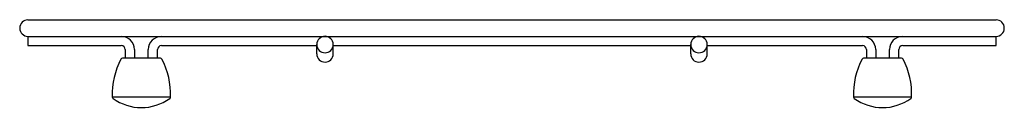
# Model space of a CAD drawing. Units: inches. Extents: x 96.8 to 108, y 6.7 to 7.7.
import ezdxf

# ---------------------------------------------------------------- set-up
doc = ezdxf.new("R2010")
doc.units = ezdxf.units.IN
doc.header["$LTSCALE"] = 0.64311
doc.header["$MEASUREMENT"] = 0
doc.layers.get('0').update_dxf_attribs({"color": 255, "linetype": 'CONTINUOUS'})
doc.layers.get('Defpoints').update_dxf_attribs({"linetype": 'CONTINUOUS'})
doc.styles.get("Standard").update_dxf_attribs({"font": 'txt', "width": 0.8})

msp = doc.modelspace()

# ---------------------------------------------------------------- linework, layer by layer
for p, q in [((96.944, 7.676), (107.947, 7.676)), ((96.944, 7.488), (96.944, 7.383)), ((96.944, 7.488), (107.947, 7.488)), ((100.227, 7.289), (100.227, 7.395)), ((100.414, 7.289), (100.414, 7.395)), ((104.477, 7.289), (104.477, 7.395)), ((104.664, 7.289), (104.664, 7.395)), ((107.947, 7.383), (107.947, 7.488)), ((96.944, 7.383), (98.005, 7.383)), ((98.05, 7.338), (98.05, 7.24)), ((98.155, 7.338), (98.155, 7.24)), ((98.311, 7.24), (98.311, 7.338)), ((98.417, 7.24), (98.417, 7.338)), ((98.462, 7.383), (100.227, 7.383)), ((100.414, 7.383), (104.477, 7.383)), ((104.664, 7.383), (106.429, 7.383)), ((106.474, 7.338), (106.474, 7.24)), ((106.579, 7.338), (106.579, 7.24)), ((106.735, 7.24), (106.735, 7.338)), ((106.841, 7.24), (106.841, 7.338)), ((106.886, 7.383), (107.947, 7.383)), ((98.449, 7.24), (98.018, 7.24)), ((106.873, 7.24), (106.442, 7.24)), ((97.903, 6.801), (98.564, 6.801)), ((106.327, 6.801), (106.988, 6.801))]:
    msp.add_line(p, q)
for centre, radius, start, end in [((96.944, 7.582), 0.0938, 90, 270), ((107.947, 7.582), 0.0938, 270, 90), ((98.004, 7.337), 0.151, 0.0672, 89.8377), ((98.462, 7.337), 0.151, 90.1623, 179.9328), ((100.32, 7.395), 0.0938, 0.4918, 179.5082), ((100.32, 7.396), 0.0938, 180.4918, 359.5082), ((104.57, 7.395), 0.0938, 0.4918, 179.5082), ((104.57, 7.396), 0.0938, 180.4918, 359.5082), ((106.428, 7.337), 0.151, 0.0672, 89.8377), ((106.886, 7.337), 0.151, 90.1623, 179.9328), ((98.005, 7.338), 0.045, 0, 90), ((98.462, 7.338), 0.045, 90, 180), ((100.32, 7.289), 0.0938, 180, 360), ((104.57, 7.289), 0.0938, 180, 360), ((106.429, 7.338), 0.045, 0, 90), ((106.886, 7.338), 0.045, 90, 180), ((98.742, 6.835), 0.84, 152.048, 182.352), ((98.018, 7.22), 0.02, 90.001, 152.0555), ((98.449, 7.22), 0.02, 27.8989, 90.0108), ((97.724, 6.835), 0.84, 357.6575, 27.9496), ((107.166, 6.835), 0.84, 152.0514, 182.342), ((106.442, 7.22), 0.02, 90.001, 152.0555), ((106.873, 7.22), 0.02, 27.949, 89.9999), ((106.148, 6.835), 0.84, 357.6481, 27.952), ((97.923, 6.8), 0.0203, 177.2272, 233.938), ((98.233, 7.229), 0.55, 234.139, 305.8612), ((98.544, 6.8), 0.0204, 306.1178, 2.583), ((106.347, 6.8), 0.0204, 177.4173, 233.8871), ((106.657, 7.229), 0.55, 234.139, 305.8612), ((106.967, 6.8), 0.0203, 306.0672, 2.7724)]:
    msp.add_arc(centre, radius, start, end)

# ---------------------------------------------------------------- texts
at = {"layer": 'Defpoints'}
for tag, p, s in [('MODELNUMBER', (102.44, 6.678), 'K-5658'), ('TRADENAME', (102.44, 6.676), 'CAIRN'), ('PRODUCT', (102.44, 6.674), 'SINK RACK'), ('MATERIAL', (102.44, 6.673), 'STAINLESS STEEL')]:
    msp.add_attdef(tag, p, s, height=0.001, dxfattribs=at)

doc.saveas('drawing.dxf')
